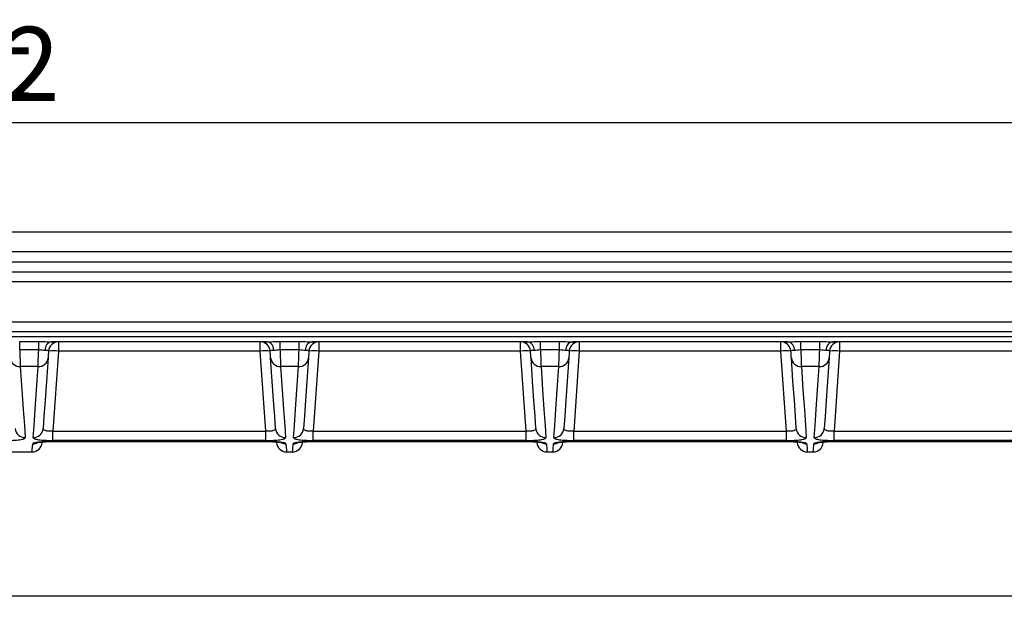
# Model space of a CAD drawing. Units: millimetres. Extents: x -410 to 3223, y -16 to 1848.
# Drawn here: x 815 to 1060, y 734 to 883 of the extents above; entities that cross this region are included whole.
import ezdxf

# ---------------------------------------------------------------- set-up
doc = ezdxf.new("R2010")
doc.units = ezdxf.units.MM
doc.header["$LTSCALE"] = 5
doc.layers.add('FORMAT', color=7, linetype='Continuous')
doc.styles.add('SLDTEXTSTYLE1', font='TXT', dxfattribs={"width": 0.7})
doc.dimstyles.new('SLDDIMSTYLE0', dxfattribs={"dimtxt": 16.965373, "dimasz": 17.5, "dimexe": 0, "dimexo": 0.0625, "dimgap": 4.241343, "dimtad": 2, "dimlfac": 0.4, "dimrnd": 1e-09, "dimzin": 12, "dimdsep": 46, "dimtxsty": 'SLDTEXTSTYLE1', "dimsah": 1, "dimcen": 0.09, "dimadec": 0, "dimazin": 3, "dimtfac": 1, "dimtofl": 0, "dimtmove": 0, "dimatfit": 3, "dimfxl": 0, "dimfrac": 2, "dimtolj": 1, "dimtzin": 12, "dimarcsym": 0})

# ---------------------------------------------------------------- blocks, each defined once
blk = doc.blocks.new('_D')
at = {"layer": 'FORMAT'}
for p, q in [((163.22, 817.85), (163.22, 862.63)), ((1405.72, 817.85), (1405.72, 862.63)), ((163.22, 857.63), (1405.72, 857.63))]:
    blk.add_line(p, q, dxfattribs=at)
for points in [[(163.22, 857.63), (180.72, 854.94), (180.72, 860.32)], [(1405.72, 857.63), (1388.22, 860.32), (1388.22, 854.94)]]:
    blk.add_solid(points, dxfattribs=at)
at = {"layer": 'FORMAT', "attachment_point": 1, "style": 'SLDTEXTSTYLE1'}
for s, insert, char_height in [('%%p', (795.05, 881.51, 0.25), 18.521), ('497', (750.46, 881.51, 0.25), 18.521), ('2', (810.6, 881.51, 0.25), 18.52)]:
    blk.add_mtext(s, dxfattribs=dict(at, insert=insert, char_height=char_height))
blk = doc.blocks.new('_D_2')
at = {"layer": 'FORMAT'}
for p, q in [((218.29, 798.93), (218.29, 734.28)), ((1350.66, 798.93), (1350.66, 734.28)), ((1350.66, 739.28), (218.29, 739.28))]:
    blk.add_line(p, q, dxfattribs=at)
for points in [[(218.29, 739.28), (235.79, 736.58), (235.79, 741.97)], [(1350.66, 739.28), (1333.16, 741.97), (1333.16, 736.58)]]:
    blk.add_solid(points, dxfattribs=at)
at = {"layer": 'FORMAT', "insert": (707.38, 763.15, 0.25), "char_height": 18.521, "attachment_point": 1, "style": 'SLDTEXTSTYLE1'}
blk.add_mtext('453', dxfattribs=at)

msp = doc.modelspace()

# ---------------------------------------------------------------- linework, layer by layer
at = {"color": 7, "linetype": 'Continuous', "lineweight": 30}
for p, q in [((561.76, 830.347), (1400.725, 830.347)), ((1403.225, 825.347), (559.26, 825.347)), ((556.76, 822.847), (1403.225, 822.847)), ((165.725, 820.347), (1403.225, 820.347)), ((1403.225, 817.847), (165.725, 817.847)), ((165.725, 807.847), (1403.225, 807.847)), ((1403.225, 805.347), (165.725, 805.347)), ((1349.475, 804.097), (219.475, 804.097)), ((814.606, 802.911), (819.344, 802.911)), ((814.606, 800.799), (814.606, 802.911)), ((819.344, 800.799), (819.344, 802.911)), ((876.424, 802.847), (822.525, 802.847)), ((824.306, 802.847), (824.306, 800.521)), ((874.644, 800.521), (874.644, 802.847)), ((879.606, 802.911), (884.344, 802.911)), ((879.606, 800.799), (879.606, 802.911)), ((884.344, 800.799), (884.344, 802.911)), ((941.424, 802.847), (887.525, 802.847)), ((889.306, 802.847), (889.306, 800.521)), ((939.644, 800.521), (939.644, 802.847)), ((944.606, 802.911), (949.344, 802.911)), ((944.606, 800.799), (944.606, 802.911)), ((949.344, 800.799), (949.344, 802.911)), ((1006.424, 802.847), (952.525, 802.847)), ((954.306, 802.847), (954.306, 800.521)), ((1004.644, 800.521), (1004.644, 802.847)), ((1009.606, 802.911), (1014.344, 802.911)), ((1009.606, 800.799), (1009.606, 802.911)), ((1014.344, 800.799), (1014.344, 802.911)), ((1071.424, 802.847), (1017.525, 802.847)), ((1019.306, 802.847), (1019.306, 800.521)), ((819.344, 800.799), (814.606, 800.799)), ((824.306, 800.521), (822.906, 780.501)), ((874.644, 800.521), (824.306, 800.521)), ((876.043, 780.501), (874.644, 800.521)), ((884.344, 800.799), (879.606, 800.799)), ((889.306, 800.521), (887.906, 780.501)), ((939.644, 800.521), (889.306, 800.521)), ((941.043, 780.501), (939.644, 800.521)), ((949.344, 800.799), (944.606, 800.799)), ((954.306, 800.521), (952.906, 780.501)), ((1004.644, 800.521), (954.306, 800.521)), ((1006.043, 780.501), (1004.644, 800.521)), ((1014.344, 800.799), (1009.606, 800.799)), ((1019.306, 800.521), (1017.906, 780.501)), ((1069.644, 800.521), (1019.306, 800.521)), ((819.198, 796.636), (814.751, 796.636)), ((884.198, 796.636), (879.751, 796.636)), ((949.198, 796.636), (944.751, 796.636)), ((1014.198, 796.636), (1009.751, 796.636)), ((822.906, 778.197), (822.906, 780.501)), ((822.906, 780.501), (876.043, 780.501)), ((876.043, 778.197), (876.043, 780.501)), ((887.906, 778.197), (887.906, 780.501)), ((887.906, 780.501), (941.043, 780.501)), ((941.043, 778.197), (941.043, 780.501)), ((952.906, 778.197), (952.906, 780.501)), ((952.906, 780.501), (1006.043, 780.501)), ((1006.043, 778.197), (1006.043, 780.501)), ((1017.906, 778.197), (1017.906, 780.501)), ((1017.906, 780.501), (1071.043, 780.501)), ((822.889, 777.956), (876.06, 777.956)), ((822.889, 777.956), (822.889, 777.937)), ((822.889, 777.937), (876.06, 777.937)), ((876.043, 778.197), (822.906, 778.197)), ((876.06, 777.937), (876.06, 777.956)), ((887.889, 777.956), (941.06, 777.956)), ((887.889, 777.956), (887.889, 777.937)), ((887.889, 777.937), (941.06, 777.937)), ((941.043, 778.197), (887.906, 778.197)), ((941.06, 777.937), (941.06, 777.956)), ((952.889, 777.956), (1006.06, 777.956)), ((952.889, 777.956), (952.889, 777.937)), ((952.889, 777.937), (1006.06, 777.937)), ((1006.043, 778.197), (952.906, 778.197)), ((1006.06, 777.937), (1006.06, 777.956)), ((1017.889, 777.956), (1071.06, 777.956)), ((1017.889, 777.956), (1017.889, 777.937)), ((1017.889, 777.937), (1071.06, 777.937)), ((1071.043, 778.197), (1017.906, 778.197)), ((799.533, 775.347), (817.721, 775.347)), ((881.229, 775.347), (882.721, 775.347)), ((946.229, 775.347), (947.721, 775.347)), ((1011.229, 775.347), (1012.721, 775.347))]:
    msp.add_line(p, q, dxfattribs=at)
at = {"color": 7, "linetype": 'Continuous', "lineweight": 30, "flags": 128}
for points in [[(814.606, 800.799), (814.638, 799.894), (814.667, 799.037), (814.695, 798.259), (814.718, 797.584), (814.737, 797.037), (814.751, 796.636)], [(819.198, 796.636), (819.212, 797.037), (819.231, 797.584), (819.255, 798.259), (819.282, 799.037), (819.312, 799.894), (819.344, 800.799)], [(821.812, 800.521), (821.781, 800.07), (821.752, 799.659), (821.727, 799.303), (821.707, 799.014), (821.692, 798.804)], [(877.258, 798.804), (877.243, 799.014), (877.223, 799.303), (877.198, 799.659), (877.169, 800.07), (877.137, 800.521)], [(879.606, 800.799), (879.638, 799.894), (879.667, 799.037), (879.695, 798.259), (879.718, 797.584), (879.737, 797.037), (879.751, 796.636)], [(884.198, 796.636), (884.212, 797.037), (884.231, 797.584), (884.255, 798.259), (884.282, 799.037), (884.312, 799.894), (884.344, 800.799)], [(886.812, 800.521), (886.781, 800.07), (886.752, 799.659), (886.727, 799.303), (886.707, 799.014), (886.692, 798.804)], [(942.258, 798.804), (942.243, 799.014), (942.223, 799.303), (942.198, 799.659), (942.169, 800.07), (942.137, 800.521)], [(944.606, 800.799), (944.638, 799.894), (944.667, 799.037), (944.695, 798.259), (944.718, 797.584), (944.737, 797.037), (944.751, 796.636)], [(949.198, 796.636), (949.212, 797.037), (949.231, 797.584), (949.255, 798.259), (949.282, 799.037), (949.312, 799.894), (949.344, 800.799)], [(951.812, 800.521), (951.781, 800.07), (951.752, 799.659), (951.727, 799.303), (951.707, 799.014), (951.692, 798.804)], [(1007.258, 798.804), (1007.243, 799.014), (1007.223, 799.303), (1007.198, 799.659), (1007.169, 800.07), (1007.137, 800.521)], [(1009.606, 800.799), (1009.638, 799.894), (1009.667, 799.037), (1009.695, 798.259), (1009.718, 797.584), (1009.737, 797.037), (1009.751, 796.636)], [(1014.198, 796.636), (1014.212, 797.037), (1014.231, 797.584), (1014.255, 798.259), (1014.282, 799.037), (1014.312, 799.894), (1014.344, 800.799)], [(1016.812, 800.521), (1016.781, 800.07), (1016.752, 799.659), (1016.727, 799.303), (1016.707, 799.014), (1016.692, 798.804)], [(814.751, 796.636), (815.154, 790.834), (815.494, 785.936), (815.771, 781.954), (815.983, 778.9)], [(817.967, 778.9), (818.179, 781.954), (818.456, 785.936), (818.796, 790.834), (819.198, 796.636)], [(821.692, 798.804), (821.289, 793.045), (820.949, 788.183), (820.673, 784.23), (820.461, 781.199)], [(878.489, 781.199), (878.277, 784.23), (878, 788.183), (877.66, 793.045), (877.258, 798.804)], [(879.751, 796.636), (880.154, 790.834), (880.494, 785.936), (880.771, 781.954), (880.983, 778.9)], [(882.967, 778.9), (883.179, 781.954), (883.456, 785.936), (883.796, 790.834), (884.198, 796.636)], [(886.692, 798.804), (886.289, 793.045), (885.949, 788.183), (885.673, 784.23), (885.461, 781.199)], [(943.489, 781.199), (943.277, 784.23), (943, 788.183), (942.66, 793.045), (942.258, 798.804)], [(944.751, 796.636), (945.154, 790.834), (945.494, 785.936), (945.771, 781.954), (945.983, 778.9)], [(947.967, 778.9), (948.179, 781.954), (948.456, 785.936), (948.796, 790.834), (949.198, 796.636)], [(951.692, 798.804), (951.289, 793.045), (950.949, 788.183), (950.673, 784.23), (950.461, 781.199)], [(1008.489, 781.199), (1008.277, 784.23), (1008, 788.183), (1007.66, 793.045), (1007.258, 798.804)], [(1009.751, 796.636), (1010.154, 790.834), (1010.494, 785.936), (1010.771, 781.954), (1010.983, 778.9)], [(1012.967, 778.9), (1013.179, 781.954), (1013.456, 785.936), (1013.796, 790.834), (1014.198, 796.636)], [(1016.692, 798.804), (1016.289, 793.045), (1015.949, 788.183), (1015.673, 784.23), (1015.461, 781.199)]]:
    msp.add_lwpolyline(points, dxfattribs=at)
at = {"color": 8, "linetype": 'Continuous', "lineweight": 30, "flags": 128}
for points in [[(817.721, 775.347), (817.756, 775.853), (817.861, 777.37)], [(881.089, 777.37), (881.194, 775.853), (881.229, 775.347)], [(882.721, 775.347), (882.756, 775.853), (882.861, 777.37)], [(946.089, 777.37), (946.194, 775.853), (946.229, 775.347)], [(947.721, 775.347), (947.756, 775.853), (947.861, 777.37)], [(1011.089, 777.37), (1011.194, 775.853), (1011.229, 775.347)], [(1012.721, 775.347), (1012.756, 775.853), (1012.861, 777.37)]]:
    msp.add_lwpolyline(points, dxfattribs=at)
at = {"color": 7, "linetype": 'Continuous', "lineweight": 30}
for centre, radius, start, end in [((822.994, 800.835), 2.066, 103.09863, 184.15546), ((824.306, 800.347), 2.5, 90, 176), ((874.644, 800.347), 2.5, 4, 90), ((875.956, 800.835), 2.066, 355.84487, 76.90097), ((887.994, 800.835), 2.066, 103.09841, 184.15576), ((889.306, 800.347), 2.5, 90, 176), ((939.644, 800.347), 2.5, 4, 90), ((940.956, 800.835), 2.066, 355.84457, 76.90126), ((952.994, 800.835), 2.066, 103.09874, 184.15543), ((954.306, 800.347), 2.5, 90, 176), ((1004.644, 800.347), 2.5, 4, 90), ((1005.956, 800.835), 2.066, 355.84457, 76.90126), ((1017.994, 800.835), 2.066, 103.09807, 184.1561), ((1019.306, 800.347), 2.5, 90, 176), ((823.059, 791.533), 9.075, 82.10192, 97.89808), ((875.891, 791.533), 9.075, 82.10189, 97.89811), ((888.059, 791.533), 9.075, 82.10198, 97.89802), ((940.891, 791.533), 9.075, 82.10204, 97.89796), ((953.059, 791.533), 9.075, 82.10191, 97.89809), ((1005.891, 791.533), 9.075, 82.10205, 97.89795), ((1018.059, 791.533), 9.075, 82.10191, 97.89809), ((814.658, 799.047), 2.412, 185.77504, 272.22526), ((819.292, 799.047), 2.412, 267.77474, 354.22491), ((879.658, 799.047), 2.412, 185.77498, 272.22543), ((884.292, 799.047), 2.412, 267.77469, 354.22512), ((944.658, 799.047), 2.412, 185.77532, 272.22508), ((949.292, 799.047), 2.412, 267.77423, 354.22537), ((1009.658, 799.047), 2.412, 185.77532, 272.22508), ((1014.292, 799.047), 2.412, 267.77448, 354.22512), ((815.966, 781.384), 2.485, 184.27826, 270.37195), ((817.983, 781.384), 2.485, 269.62802, 355.72177), ((880.966, 781.384), 2.485, 184.27854, 270.37177), ((882.983, 781.384), 2.485, 269.62809, 355.7218), ((945.966, 781.384), 2.485, 184.27811, 270.37178), ((947.983, 781.384), 2.485, 269.62779, 355.72189), ((1010.966, 781.384), 2.485, 184.27811, 270.37178), ((1012.983, 781.384), 2.485, 269.62779, 355.72189), ((817.721, 777.847), 2.5, 270.45032, 356), ((881.229, 777.847), 2.5, 184, 269.3634), ((882.721, 777.847), 2.5, 270.45032, 356), ((946.229, 777.847), 2.5, 184, 269.3634), ((947.721, 777.847), 2.5, 270.45032, 356), ((1011.229, 777.847), 2.5, 184, 269.3634), ((1012.721, 777.847), 2.5, 270.45032, 356)]:
    msp.add_arc(centre, radius, start, end, dxfattribs=at)
at = {"color": 8, "linetype": 'Continuous', "lineweight": 30}
for centre, radius, start, end in [((817.864, 779.88), 2.51, 269.93951, 299.15334), ((881.086, 779.881), 2.511, 244.20147, 270.05818), ((882.864, 779.88), 2.51, 269.93935, 299.15365), ((946.086, 779.881), 2.511, 244.20207, 270.05758), ((947.864, 779.88), 2.51, 269.93965, 299.15294), ((1011.086, 779.881), 2.511, 244.20207, 270.05758), ((1012.864, 779.88), 2.51, 269.93965, 299.15294)]:
    msp.add_arc(centre, radius, start, end, dxfattribs=at)
at = {"color": 7, "linetype": 'Continuous', "lineweight": 30}
for points, knots in [([(819.344, 802.911), (819.881, 802.911), (820.416, 802.9), (821.481, 802.868), (822.008, 802.847), (822.525, 802.847)], [0, 0, 0, 0, 0.5, 0.5, 1, 1, 1, 1]), ([(822.525, 802.847), (822.63, 802.847), (823.112, 802.847), (823.432, 802.847), (823.682, 802.847)], [0, 0, 0, 0, 0.2168668, 1, 1, 1, 1]), ([(875.336, 802.847), (875.569, 802.847), (875.875, 802.847), (876.32, 802.847), (876.424, 802.847)], [0, 0, 0, 0, 0.76471751, 1, 1, 1, 1]), ([(876.424, 802.847), (876.941, 802.847), (877.469, 802.868), (878.534, 802.9), (879.069, 802.911), (879.606, 802.911)], [0, 0, 0, 0, 0.5, 0.5, 1, 1, 1, 1]), ([(884.344, 802.911), (884.881, 802.911), (885.416, 802.9), (886.481, 802.868), (887.008, 802.847), (887.525, 802.847)], [0, 0, 0, 0, 0.5, 0.5, 1, 1, 1, 1]), ([(887.525, 802.847), (887.63, 802.847), (888.112, 802.847), (888.432, 802.847), (888.682, 802.847)], [0, 0, 0, 0, 0.21686594, 1, 1, 1, 1]), ([(940.336, 802.847), (940.569, 802.847), (940.875, 802.847), (941.32, 802.847), (941.424, 802.847)], [0, 0, 0, 0, 0.76471751, 1, 1, 1, 1]), ([(941.424, 802.847), (941.941, 802.847), (942.469, 802.868), (943.534, 802.9), (944.069, 802.911), (944.606, 802.911)], [0, 0, 0, 0, 0.5, 0.5, 1, 1, 1, 1]), ([(949.344, 802.911), (949.881, 802.911), (950.416, 802.9), (951.481, 802.868), (952.008, 802.847), (952.525, 802.847)], [0, 0, 0, 0, 0.5, 0.5, 1, 1, 1, 1]), ([(952.525, 802.847), (952.63, 802.847), (953.112, 802.847), (953.432, 802.847), (953.682, 802.847)], [0, 0, 0, 0, 0.2168625, 1, 1, 1, 1]), ([(1005.336, 802.847), (1005.569, 802.847), (1005.875, 802.847), (1006.32, 802.847), (1006.424, 802.847)], [0, 0, 0, 0, 0.7647182, 1, 1, 1, 1]), ([(1006.424, 802.847), (1006.941, 802.847), (1007.469, 802.868), (1008.534, 802.9), (1009.069, 802.911), (1009.606, 802.911)], [0, 0, 0, 0, 0.5, 0.5, 1, 1, 1, 1]), ([(1014.344, 802.911), (1014.881, 802.911), (1015.416, 802.9), (1016.481, 802.868), (1017.008, 802.847), (1017.525, 802.847)], [0, 0, 0, 0, 0.5, 0.5, 1, 1, 1, 1]), ([(1017.525, 802.847), (1017.63, 802.847), (1018.112, 802.847), (1018.432, 802.847), (1018.682, 802.847)], [0, 0, 0, 0, 0.2168625, 1, 1, 1, 1]), ([(820.933, 800.685), (820.709, 800.688), (820.464, 800.724), (819.923, 800.784), (819.637, 800.806), (819.344, 800.799)], [0, 0, 0, 0, 0.5, 0.5, 1, 1, 1, 1]), ([(821.812, 800.521), (821.818, 800.604), (821.749, 800.633), (821.521, 800.664), (821.427, 800.671), (821.205, 800.681), (821.075, 800.684), (820.933, 800.685)], [0, 0, 0, 0, 0.5, 0.5, 0.75, 0.75, 1, 1, 1, 1]), ([(878.016, 800.685), (877.733, 800.682), (877.504, 800.674), (877.201, 800.633), (877.132, 800.604), (877.137, 800.521)], [0, 0, 0, 0, 0.5, 0.5, 1, 1, 1, 1]), ([(879.606, 800.799), (879.314, 800.806), (879.029, 800.784), (878.488, 800.725), (878.24, 800.688), (878.016, 800.685)], [0, 0, 0, 0, 0.5, 0.5, 1, 1, 1, 1]), ([(885.933, 800.685), (885.709, 800.688), (885.464, 800.724), (884.923, 800.784), (884.637, 800.806), (884.344, 800.799)], [0, 0, 0, 0, 0.5, 0.5, 1, 1, 1, 1]), ([(886.812, 800.521), (886.818, 800.604), (886.749, 800.633), (886.521, 800.664), (886.427, 800.671), (886.205, 800.681), (886.075, 800.684), (885.933, 800.685)], [0, 0, 0, 0, 0.5, 0.5, 0.75, 0.75, 1, 1, 1, 1]), ([(943.016, 800.685), (942.733, 800.682), (942.504, 800.674), (942.201, 800.633), (942.132, 800.604), (942.137, 800.521)], [0, 0, 0, 0, 0.5, 0.5, 1, 1, 1, 1]), ([(944.606, 800.799), (944.314, 800.806), (944.029, 800.784), (943.488, 800.725), (943.24, 800.688), (943.016, 800.685)], [0, 0, 0, 0, 0.5, 0.5, 1, 1, 1, 1]), ([(950.933, 800.685), (950.709, 800.688), (950.464, 800.724), (949.923, 800.784), (949.637, 800.806), (949.344, 800.799)], [0, 0, 0, 0, 0.5, 0.5, 1, 1, 1, 1]), ([(951.812, 800.521), (951.818, 800.604), (951.749, 800.633), (951.521, 800.664), (951.427, 800.671), (951.205, 800.681), (951.075, 800.684), (950.933, 800.685)], [0, 0, 0, 0, 0.5, 0.5, 0.75, 0.75, 1, 1, 1, 1]), ([(1008.016, 800.685), (1007.733, 800.682), (1007.504, 800.674), (1007.201, 800.633), (1007.132, 800.604), (1007.137, 800.521)], [0, 0, 0, 0, 0.5, 0.5, 1, 1, 1, 1]), ([(1009.606, 800.799), (1009.314, 800.806), (1009.029, 800.784), (1008.488, 800.725), (1008.24, 800.688), (1008.016, 800.685)], [0, 0, 0, 0, 0.5, 0.5, 1, 1, 1, 1]), ([(1015.933, 800.685), (1015.709, 800.688), (1015.464, 800.724), (1014.923, 800.784), (1014.637, 800.806), (1014.344, 800.799)], [0, 0, 0, 0, 0.5, 0.5, 1, 1, 1, 1]), ([(1016.812, 800.521), (1016.818, 800.604), (1016.749, 800.633), (1016.521, 800.664), (1016.427, 800.671), (1016.205, 800.681), (1016.075, 800.684), (1015.933, 800.685)], [0, 0, 0, 0, 0.5, 0.5, 0.75, 0.75, 1, 1, 1, 1]), ([(822.906, 780.501), (822.568, 780.478), (822.233, 780.478), (821.619, 780.523), (821.341, 780.57), (820.896, 780.7), (820.724, 780.785), (820.504, 780.977), (820.453, 781.086), (820.461, 781.199)], [0, 0, 0, 0, 0.25, 0.25, 0.5, 0.5, 0.75, 0.75, 1, 1, 1, 1]), ([(878.489, 781.199), (878.497, 781.086), (878.447, 780.979), (878.226, 780.785), (878.056, 780.701), (877.61, 780.57), (877.332, 780.523), (876.72, 780.478), (876.382, 780.478), (876.043, 780.501)], [0, 0, 0, 0, 0.25, 0.25, 0.5, 0.5, 0.75, 0.75, 1, 1, 1, 1]), ([(887.906, 780.501), (887.568, 780.478), (887.233, 780.478), (886.619, 780.523), (886.341, 780.57), (885.896, 780.7), (885.724, 780.785), (885.504, 780.977), (885.453, 781.086), (885.461, 781.199)], [0, 0, 0, 0, 0.25, 0.25, 0.5, 0.5, 0.75, 0.75, 1, 1, 1, 1]), ([(943.489, 781.199), (943.497, 781.086), (943.447, 780.979), (943.226, 780.785), (943.056, 780.701), (942.61, 780.57), (942.332, 780.523), (941.72, 780.478), (941.382, 780.478), (941.043, 780.501)], [0, 0, 0, 0, 0.25, 0.25, 0.5, 0.5, 0.75, 0.75, 1, 1, 1, 1]), ([(952.906, 780.501), (952.568, 780.478), (952.233, 780.478), (951.619, 780.523), (951.341, 780.57), (950.896, 780.7), (950.724, 780.785), (950.504, 780.977), (950.453, 781.086), (950.461, 781.199)], [0, 0, 0, 0, 0.25, 0.25, 0.5, 0.5, 0.75, 0.75, 1, 1, 1, 1]), ([(1008.489, 781.199), (1008.497, 781.086), (1008.447, 780.979), (1008.226, 780.785), (1008.056, 780.701), (1007.61, 780.57), (1007.332, 780.523), (1006.72, 780.478), (1006.382, 780.478), (1006.043, 780.501)], [0, 0, 0, 0, 0.25, 0.25, 0.5, 0.5, 0.75, 0.75, 1, 1, 1, 1]), ([(1017.906, 780.501), (1017.568, 780.478), (1017.233, 780.478), (1016.619, 780.523), (1016.341, 780.57), (1015.896, 780.7), (1015.724, 780.785), (1015.504, 780.977), (1015.453, 781.086), (1015.461, 781.199)], [0, 0, 0, 0, 0.25, 0.25, 0.5, 0.5, 0.75, 0.75, 1, 1, 1, 1]), ([(811.043, 778.197), (811.71, 778.197), (812.371, 778.215), (813.275, 778.266), (813.567, 778.287), (814.108, 778.337), (814.357, 778.366), (814.81, 778.43), (815.016, 778.466), (815.367, 778.542), (815.514, 778.582), (815.752, 778.668), (815.842, 778.713), (815.958, 778.805), (815.986, 778.852), (815.983, 778.9)], [0, 0, 0, 0, 0.25, 0.25, 0.375, 0.375, 0.5, 0.5, 0.625, 0.625, 0.75, 0.75, 0.875, 0.875, 1, 1, 1, 1]), ([(822.889, 777.956), (822.227, 777.956), (821.569, 777.939), (820.363, 777.877), (819.805, 777.831), (819.111, 777.748), (818.899, 777.718), (818.535, 777.654), (818.38, 777.62), (818.127, 777.55), (818.029, 777.514), (817.898, 777.442), (817.864, 777.406), (817.861, 777.37)], [0, 0, 0, 0, 0.25, 0.25, 0.5, 0.5, 0.625, 0.625, 0.75, 0.75, 0.875, 0.875, 1, 1, 1, 1]), ([(817.967, 778.9), (817.964, 778.852), (817.992, 778.804), (818.109, 778.712), (818.199, 778.667), (818.555, 778.539), (818.916, 778.461), (819.595, 778.366), (819.849, 778.337), (820.39, 778.287), (820.677, 778.266), (821.283, 778.232), (821.603, 778.218), (822.246, 778.201), (822.573, 778.197), (822.906, 778.197)], [0, 0, 0, 0, 0.125, 0.125, 0.25, 0.25, 0.5, 0.5, 0.625, 0.625, 0.75, 0.75, 0.875, 0.875, 1, 1, 1, 1]), ([(818.917, 777.658), (818.922, 777.66), (818.938, 777.664), (819.192, 777.718), (819.755, 777.796), (820.785, 777.883), (821.934, 777.937), (822.693, 777.93), (822.936, 777.928)], [0, 0, 0, 0, 0.0702345, 0.1857979, 0.3634597, 0.5953153, 0.8705235, 1, 1, 1, 1]), ([(876.043, 778.197), (876.71, 778.197), (877.371, 778.215), (878.275, 778.266), (878.567, 778.287), (879.108, 778.337), (879.357, 778.366), (879.81, 778.43), (880.016, 778.466), (880.367, 778.542), (880.514, 778.582), (880.752, 778.668), (880.842, 778.713), (880.958, 778.805), (880.986, 778.852), (880.983, 778.9)], [0, 0, 0, 0, 0.25, 0.25, 0.375, 0.375, 0.5, 0.5, 0.625, 0.625, 0.75, 0.75, 0.875, 0.875, 1, 1, 1, 1]), ([(881.089, 777.37), (881.084, 777.443), (880.947, 777.516), (880.442, 777.655), (880.068, 777.721), (879.373, 777.804), (879.115, 777.83), (878.571, 777.874), (878.283, 777.893), (877.676, 777.924), (877.358, 777.936), (876.717, 777.952), (876.392, 777.956), (876.06, 777.956)], [0, 0, 0, 0, 0.25, 0.25, 0.5, 0.5, 0.625, 0.625, 0.75, 0.75, 0.875, 0.875, 1, 1, 1, 1]), ([(876.061, 777.935), (876.117, 777.935), (876.715, 777.941), (877.863, 777.903), (879.121, 777.807), (879.797, 777.713), (880.041, 777.656), (880.028, 777.66), (880.025, 777.661)], [0, 0, 0, 0, 0.0301944, 0.3229226, 0.6176364, 0.8275676, 0.9579409, 1, 1, 1, 1]), ([(887.889, 777.956), (887.227, 777.956), (886.569, 777.939), (885.363, 777.877), (884.805, 777.831), (884.111, 777.748), (883.899, 777.718), (883.535, 777.654), (883.38, 777.62), (883.127, 777.55), (883.029, 777.514), (882.898, 777.442), (882.864, 777.406), (882.861, 777.37)], [0, 0, 0, 0, 0.25, 0.25, 0.5, 0.5, 0.625, 0.625, 0.75, 0.75, 0.875, 0.875, 1, 1, 1, 1]), ([(882.967, 778.9), (882.964, 778.852), (882.992, 778.804), (883.109, 778.712), (883.199, 778.667), (883.555, 778.539), (883.916, 778.461), (884.595, 778.366), (884.849, 778.337), (885.39, 778.287), (885.677, 778.266), (886.283, 778.232), (886.603, 778.218), (887.246, 778.201), (887.573, 778.197), (887.906, 778.197)], [0, 0, 0, 0, 0.125, 0.125, 0.25, 0.25, 0.5, 0.5, 0.625, 0.625, 0.75, 0.75, 0.875, 0.875, 1, 1, 1, 1]), ([(883.917, 777.658), (883.922, 777.66), (883.938, 777.664), (884.192, 777.718), (884.755, 777.796), (885.785, 777.883), (886.934, 777.937), (887.693, 777.93), (887.936, 777.928)], [0, 0, 0, 0, 0.0702346, 0.1857978, 0.3634593, 0.5953154, 0.8705235, 1, 1, 1, 1]), ([(941.043, 778.197), (941.71, 778.197), (942.371, 778.215), (943.275, 778.266), (943.567, 778.287), (944.108, 778.337), (944.357, 778.366), (944.81, 778.43), (945.016, 778.466), (945.367, 778.542), (945.514, 778.582), (945.752, 778.668), (945.842, 778.713), (945.958, 778.805), (945.986, 778.852), (945.983, 778.9)], [0, 0, 0, 0, 0.25, 0.25, 0.375, 0.375, 0.5, 0.5, 0.625, 0.625, 0.75, 0.75, 0.875, 0.875, 1, 1, 1, 1]), ([(946.089, 777.37), (946.084, 777.443), (945.947, 777.516), (945.442, 777.655), (945.068, 777.721), (944.373, 777.804), (944.115, 777.83), (943.571, 777.874), (943.283, 777.893), (942.676, 777.924), (942.358, 777.936), (941.717, 777.952), (941.392, 777.956), (941.06, 777.956)], [0, 0, 0, 0, 0.25, 0.25, 0.5, 0.5, 0.625, 0.625, 0.75, 0.75, 0.875, 0.875, 1, 1, 1, 1]), ([(941.061, 777.935), (941.117, 777.935), (941.715, 777.941), (942.863, 777.903), (944.121, 777.807), (944.797, 777.713), (945.041, 777.656), (945.028, 777.66), (945.025, 777.661)], [0, 0, 0, 0, 0.0301944, 0.3229213, 0.6176355, 0.8275678, 0.9579409, 1, 1, 1, 1]), ([(952.889, 777.956), (952.227, 777.956), (951.569, 777.939), (950.363, 777.877), (949.805, 777.831), (949.111, 777.748), (948.899, 777.718), (948.535, 777.654), (948.38, 777.62), (948.127, 777.55), (948.029, 777.514), (947.898, 777.442), (947.864, 777.406), (947.861, 777.37)], [0, 0, 0, 0, 0.25, 0.25, 0.5, 0.5, 0.625, 0.625, 0.75, 0.75, 0.875, 0.875, 1, 1, 1, 1]), ([(947.967, 778.9), (947.964, 778.852), (947.992, 778.804), (948.109, 778.712), (948.199, 778.667), (948.555, 778.539), (948.916, 778.461), (949.595, 778.366), (949.849, 778.337), (950.39, 778.287), (950.677, 778.266), (951.283, 778.232), (951.603, 778.218), (952.246, 778.201), (952.573, 778.197), (952.906, 778.197)], [0, 0, 0, 0, 0.125, 0.125, 0.25, 0.25, 0.5, 0.5, 0.625, 0.625, 0.75, 0.75, 0.875, 0.875, 1, 1, 1, 1]), ([(948.917, 777.658), (948.922, 777.66), (948.938, 777.664), (949.192, 777.718), (949.755, 777.796), (950.785, 777.883), (951.934, 777.937), (952.693, 777.93), (952.936, 777.928)], [0, 0, 0, 0, 0.0702345, 0.185798, 0.3634587, 0.5953165, 0.870525, 1, 1, 1, 1]), ([(1006.043, 778.197), (1006.71, 778.197), (1007.371, 778.215), (1008.275, 778.266), (1008.567, 778.287), (1009.108, 778.337), (1009.357, 778.366), (1009.81, 778.43), (1010.016, 778.466), (1010.367, 778.542), (1010.514, 778.582), (1010.752, 778.668), (1010.842, 778.713), (1010.958, 778.805), (1010.986, 778.852), (1010.983, 778.9)], [0, 0, 0, 0, 0.25, 0.25, 0.375, 0.375, 0.5, 0.5, 0.625, 0.625, 0.75, 0.75, 0.875, 0.875, 1, 1, 1, 1]), ([(1011.089, 777.37), (1011.084, 777.443), (1010.947, 777.516), (1010.442, 777.655), (1010.068, 777.721), (1009.373, 777.804), (1009.115, 777.83), (1008.571, 777.874), (1008.283, 777.893), (1007.676, 777.924), (1007.358, 777.936), (1006.717, 777.952), (1006.392, 777.956), (1006.06, 777.956)], [0, 0, 0, 0, 0.25, 0.25, 0.5, 0.5, 0.625, 0.625, 0.75, 0.75, 0.875, 0.875, 1, 1, 1, 1]), ([(1006.061, 777.935), (1006.117, 777.935), (1006.715, 777.941), (1007.863, 777.903), (1009.121, 777.807), (1009.797, 777.713), (1010.041, 777.656), (1010.028, 777.66), (1010.025, 777.661)], [0, 0, 0, 0, 0.0301944, 0.3229213, 0.6176355, 0.8275678, 0.9579409, 1, 1, 1, 1]), ([(1017.889, 777.956), (1017.227, 777.956), (1016.569, 777.939), (1015.363, 777.877), (1014.805, 777.831), (1014.111, 777.748), (1013.899, 777.718), (1013.535, 777.654), (1013.38, 777.62), (1013.127, 777.55), (1013.029, 777.514), (1012.898, 777.442), (1012.864, 777.406), (1012.861, 777.37)], [0, 0, 0, 0, 0.25, 0.25, 0.5, 0.5, 0.625, 0.625, 0.75, 0.75, 0.875, 0.875, 1, 1, 1, 1]), ([(1012.967, 778.9), (1012.964, 778.852), (1012.992, 778.804), (1013.109, 778.712), (1013.199, 778.667), (1013.555, 778.539), (1013.916, 778.461), (1014.595, 778.366), (1014.849, 778.337), (1015.39, 778.287), (1015.677, 778.266), (1016.283, 778.232), (1016.603, 778.218), (1017.246, 778.201), (1017.573, 778.197), (1017.906, 778.197)], [0, 0, 0, 0, 0.125, 0.125, 0.25, 0.25, 0.5, 0.5, 0.625, 0.625, 0.75, 0.75, 0.875, 0.875, 1, 1, 1, 1]), ([(1013.917, 777.658), (1013.922, 777.66), (1013.938, 777.664), (1014.192, 777.718), (1014.755, 777.796), (1015.785, 777.883), (1016.934, 777.937), (1017.693, 777.93), (1017.936, 777.928)], [0, 0, 0, 0, 0.0702348, 0.1857982, 0.3634589, 0.5953166, 0.8705251, 1, 1, 1, 1])]:
    msp.add_open_spline(points, degree=3, knots=knots, dxfattribs=at)

# ---------------------------------------------------------------- dimensions: what is measured, and where the dimension line sits
at = {"layer": 'FORMAT'}
dim = msp.add_linear_dim(base=(1405.725, 857.633), p1=(163.225, 817.847), p2=(1405.725, 817.847), text='<>%%p2', dimstyle='SLDDIMSTYLE0', dxfattribs=at)
dim.commit()
dim.dimension.update_dxf_attribs({"geometry": '_D', "text_midpoint": (785.949, 857.633), "dimtype": 160})
dim = msp.add_linear_dim(base=(218.293, 739.276), p1=(1350.657, 798.935), p2=(218.293, 798.935), dimstyle='SLDDIMSTYLE0', dxfattribs=at)
dim.commit()
dim.dimension.update_dxf_attribs({"geometry": '_D_2', "text_midpoint": (728.47, 739.276), "dimtype": 160})

doc.saveas('drawing.dxf')
